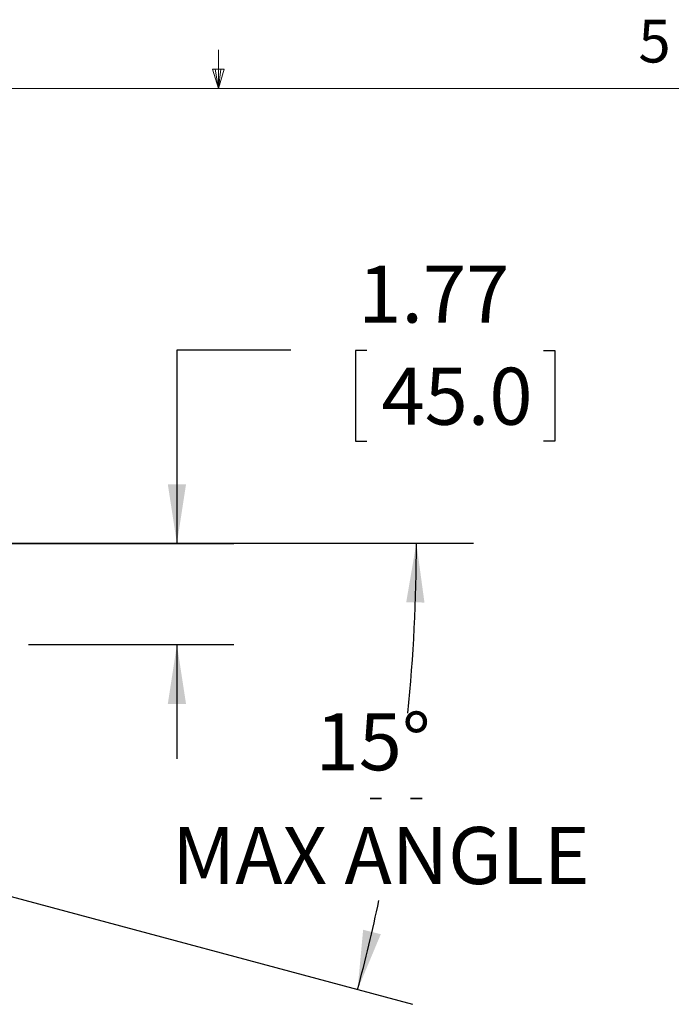
# Model space of a CAD drawing. Units: inches. Extents: x 4 to 132, y 2 to 86.
# Drawn here: x 65 to 76, y 69 to 86 of the extents above; entities that cross this region are included whole.
import ezdxf

# ---------------------------------------------------------------- set-up
doc = ezdxf.new("R2010")
doc.units = ezdxf.units.IN
doc.header["$LTSCALE"] = 8
doc.header["$MEASUREMENT"] = 0
doc.layers.add('LAYER_1', color=5, linetype='Continuous')
doc.styles.add('SLDTEXTSTYLE0', font='TXT', dxfattribs={"width": 0.75})
doc.dimstyles.new('SLDDIMSTYLE1', dxfattribs={"dimtxt": 1, "dimasz": 1.04, "dimexe": 0, "dimexo": 0.0625, "dimgap": 0.25, "dimtad": 0, "dimtih": 1, "dimtoh": 1, "dimrnd": 1e-09, "dimzin": 12, "dimdsep": 46, "dimtxsty": 'SLDTEXTSTYLE0', "dimsah": 1, "dimcen": 0.09, "dimadec": 0, "dimazin": 3, "dimtfac": 1, "dimtmove": 0, "dimatfit": 0, "dimfxl": 1, "dimfrac": 2, "dimtolj": 1, "dimtzin": 12, "dimarcsym": 0})
doc.dimstyles.new('SLDDIMSTYLE2', dxfattribs={"dimtxt": 1, "dimasz": 1.04, "dimexe": 0, "dimexo": 0.0625, "dimgap": 0.25, "dimtad": 0, "dimtih": 1, "dimtoh": 1, "dimdec": 4, "dimlfac": 8, "dimzin": 12, "dimdsep": 46, "dimtxsty": 'SLDTEXTSTYLE0', "dimsah": 1, "dimcen": 0.09, "dimadec": 0, "dimazin": 3, "dimtfac": 1, "dimtdec": 0, "dimtofl": 0, "dimtmove": 0, "dimatfit": 3, "dimfxl": 1, "dimfrac": 2, "dimtolj": 1, "dimtzin": 12, "dimarcsym": 0})

# ---------------------------------------------------------------- blocks, each defined once
blk = doc.blocks.new('*D7')
at = {"layer": 'LAYER_1'}
for p, q in [((69.28, 80.549), (67.28, 80.549)), ((67.28, 80.549), (67.28, 77.16)), ((70.613, 80.541), (70.41, 80.541)), ((70.41, 80.541), (70.41, 78.953)), ((73.707, 80.541), (73.91, 80.541)), ((73.91, 80.541), (73.91, 78.953)), ((70.41, 78.953), (70.613, 78.953)), ((73.91, 78.953), (73.707, 78.953)), ((62.922, 77.16), (68.28, 77.16)), ((64.678, 75.388), (68.28, 75.388)), ((67.28, 75.388), (67.28, 73.388))]:
    blk.add_line(p, q, dxfattribs=at)
for points in [[(67.28, 77.16), (67.44, 78.2), (67.12, 78.2)], [(67.28, 75.388), (67.12, 74.348), (67.44, 74.348)]]:
    blk.add_solid(points, dxfattribs=at)
at = {"layer": 'LAYER_1', "char_height": 1, "attachment_point": 1, "style": 'SLDTEXTSTYLE0'}
for s, insert in [('1.77', (70.46, 82.033, -1.807)), ('45.0', (70.867, 80.242, -1.807))]:
    blk.add_mtext(s, dxfattribs=dict(at, insert=insert))
blk = doc.blocks.new('*D8')
at = {"layer": 'LAYER_1'}
for p, q in [((62.922, 77.169), (72.48, 77.169)), ((70.87, 72.694), (70.667, 72.694)), ((70.667, 72.694), (70.87, 72.694)), ((71.378, 72.694), (71.581, 72.694)), ((71.581, 72.694), (71.378, 72.694)), ((62.012, 71.604), (71.415, 69.085))]:
    blk.add_line(p, q, dxfattribs=at)
for start, end in [(354.3458, 0), (345, 348.04)]:
    blk.add_arc((41.244, 77.169), 30.236, start, end, dxfattribs=at)
for points in [[(71.48, 77.169), (71.302, 76.132), (71.622, 76.126)], [(70.449, 69.343), (70.856, 70.314), (70.546, 70.391)]]:
    blk.add_solid(points, dxfattribs=at)
at = {"layer": 'LAYER_1', "char_height": 1, "attachment_point": 1, "style": 'SLDTEXTSTYLE0'}
for s, insert in [('15°', (69.712, 74.186, -1.807)), ('MAX ANGLE', (67.195, 72.192, -1.807))]:
    blk.add_mtext(s, dxfattribs=dict(at, insert=insert))

msp = doc.modelspace()

# ---------------------------------------------------------------- linework, layer by layer
at = {"color": 7, "linetype": 'Continuous', "lineweight": 0}
for p, q in [((68.008013, 85.136585), (68.008013, 85.814979)), ((68.008013, 85.136585), (67.902004, 85.472044)), ((68.108453, 85.472044), (67.902004, 85.472044)), ((67.951705, 85.472044), (68.008013, 85.136585)), ((68.008013, 85.136585), (68.108453, 85.472044)), ((68.047283, 85.472044), (68.008013, 85.136585)), ((5.010013, 85.136585), (131.010013, 85.136585))]:
    msp.add_line(p, q, dxfattribs=at)

# ---------------------------------------------------------------- texts
at = {"color": 7, "linetype": 'Continuous', "lineweight": 0, "insert": (75.373514, 86.341455), "char_height": 0.75, "attachment_point": 1, "style": 'SLDTEXTSTYLE0'}
msp.add_mtext('5', dxfattribs=at)

# ---------------------------------------------------------------- dimensions: what is measured, and where the dimension line sits
at = {"layer": 'LAYER_1'}
dim = msp.add_linear_dim(base=(67.280215, 75.388399), p1=(62.521941, 77.160349), p2=(64.278088, 75.388399), angle=90, dimstyle='SLDDIMSTYLE1', dxfattribs=at)
dim.commit()
dim.dimension.update_dxf_attribs({"geometry": '*D7', "text_midpoint": (67.280215, 80.548564), "dimtype": 160})
dim = msp.add_angular_dim_2l(base=(70.646643, 70.120876), line1=((62.521941, 77.169057), (47.796941, 77.169057)), line2=((61.625849, 71.70767), (47.402591, 75.518781)), text='<>\\PMAX ANGLE', dimstyle='SLDDIMSTYLE2', dxfattribs=at)
dim.commit()
dim.dimension.update_dxf_attribs({"geometry": '*D8', "text_midpoint": (71.124189, 72.546692), "dimtype": 162})

doc.saveas('drawing.dxf')
